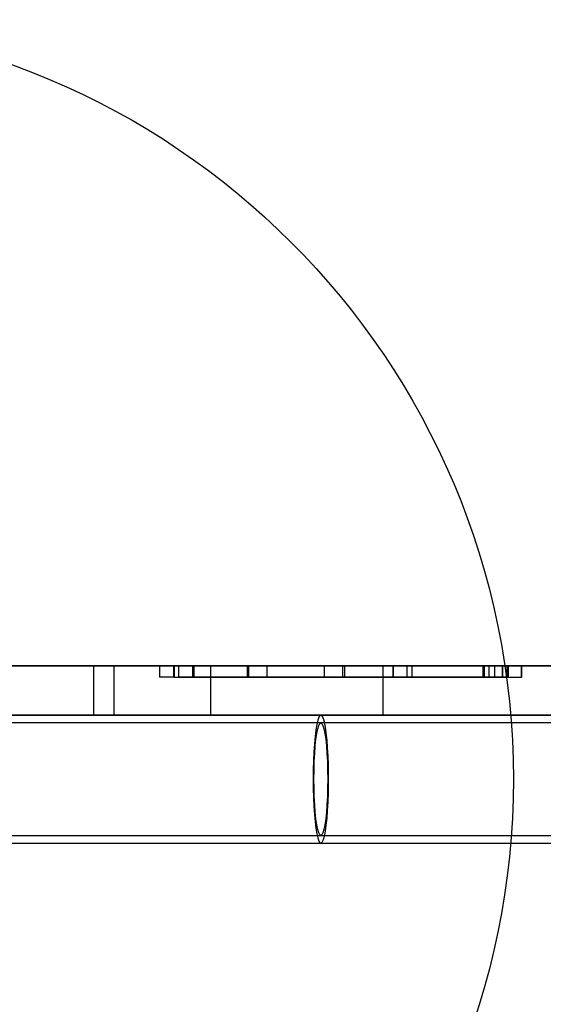
# Model space of a CAD drawing. Units: millimetres. Extents: x 18111 to 23332, y 36865 to 41065.
# Drawn here: x 19749 to 19887, y 39384 to 39643 of the extents above; entities that cross this region are included whole.
import ezdxf

# ---------------------------------------------------------------- set-up
doc = ezdxf.new("R2010")
doc.units = ezdxf.units.MM
doc.header["$LTSCALE"] = 200
doc.layers.add('OTWORY_MONTAŻOWE', color=1, linetype='Continuous')

msp = doc.modelspace()

# ---------------------------------------------------------------- linework, layer by layer
at = {"color": 7, "linetype": 'Continuous', "lineweight": 25}
for p, q in [((19643.35, 39473.2), (19773.57, 39473.2)), ((19768.16, 39473.2), (19730.87, 39473.2)), ((19799.04, 39473.2), (19768.16, 39473.2)), ((19768.16, 39473.2), (19768.16, 39460.2)), ((19773.57, 39473.2), (21138.64, 39473.2)), ((19773.57, 39473.2), (19773.57, 39460.2)), ((19785.61, 39473.2), (19785.61, 39470.2)), ((19789.36, 39473.2), (19785.61, 39473.2)), ((19789.54, 39473.2), (19785.67, 39473.2)), ((19785.67, 39470.2), (19785.67, 39473.2)), ((19789.36, 39473.2), (19870.85, 39473.2)), ((19789.36, 39470.2), (19789.36, 39473.2)), ((19789.54, 39473.2), (19794.71, 39473.2)), ((19789.54, 39470.2), (19789.54, 39473.2)), ((19790.69, 39473.2), (19871.21, 39473.2)), ((19790.69, 39470.2), (19790.69, 39473.2)), ((19794.38, 39473.2), (19790.69, 39473.2)), ((19794.38, 39470.2), (19794.38, 39473.2)), ((19808.76, 39473.2), (19794.38, 39473.2)), ((19809.11, 39473.2), (19794.71, 39473.2)), ((19794.71, 39470.2), (19794.71, 39473.2)), ((19844.43, 39473.2), (19799.04, 39473.2)), ((19799.04, 39473.2), (19799.04, 39460.2)), ((19808.76, 39470.2), (19808.76, 39473.2)), ((19808.76, 39473.2), (19813.91, 39473.2)), ((19829.05, 39473.2), (19809.11, 39473.2)), ((19809.11, 39470.2), (19809.11, 39473.2)), ((19813.91, 39470.2), (19813.91, 39473.2)), ((19833.85, 39473.2), (19813.91, 39473.2)), ((19829.05, 39473.2), (19834.42, 39473.2)), ((19829.05, 39470.2), (19829.05, 39473.2)), ((19872.38, 39473.2), (19833.85, 39473.2)), ((19833.85, 39470.2), (19833.85, 39473.2)), ((19873.95, 39473.2), (19834.42, 39473.2)), ((19834.42, 39470.2), (19834.42, 39473.2)), ((21068.45, 39473.2), (19844.43, 39473.2)), ((19844.43, 39473.2), (19844.43, 39460.2)), ((19847.03, 39473.2), (19847.03, 39470.2)), ((19850.84, 39473.2), (19847.04, 39473.2)), ((19847.18, 39473.2), (19872.38, 39473.2)), ((19847.18, 39470.2), (19847.18, 39473.2)), ((19850.84, 39470.2), (19850.84, 39473.2)), ((19875.9, 39473.2), (19850.84, 39473.2)), ((19852.16, 39473.2), (19877.35, 39473.2)), ((19877.2, 39473.2), (19852.16, 39473.2)), ((19852.16, 39470.2), (19852.16, 39473.2)), ((19875.99, 39473.2), (19870.85, 39473.2)), ((19870.85, 39470.2), (19870.85, 39473.2)), ((19871.21, 39473.2), (19875.9, 39473.2)), ((19871.21, 39470.2), (19871.21, 39473.2)), ((19872.38, 39470.2), (19872.38, 39473.2)), ((19873.95, 39473.2), (19877.49, 39473.2)), ((19873.95, 39470.2), (19873.95, 39473.2)), ((19875.9, 39470.2), (19875.9, 39473.2)), ((19875.99, 39473.2), (19880.9, 39473.2)), ((19875.99, 39470.2), (19875.99, 39473.2)), ((19877.2, 39473.2), (19881, 39473.2)), ((19877.2, 39470.2), (19877.2, 39473.2)), ((19877.35, 39470.2), (19877.35, 39473.2)), ((19877.5, 39470.2), (19877.5, 39473.2)), ((19880.9, 39470.2), (19880.9, 39473.2)), ((19881, 39470.2), (19881, 39473.2)), ((19789.36, 39470.2), (19785.61, 39470.2)), ((19789.54, 39470.2), (19785.67, 39470.2)), ((19789.36, 39470.2), (19870.85, 39470.2)), ((19789.54, 39470.2), (19794.71, 39470.2)), ((19790.69, 39470.2), (19871.21, 39470.2)), ((19794.38, 39470.2), (19790.69, 39470.2)), ((19808.76, 39470.2), (19794.38, 39470.2)), ((19809.11, 39470.2), (19794.71, 39470.2)), ((19808.76, 39470.2), (19813.91, 39470.2)), ((19829.05, 39470.2), (19809.11, 39470.2)), ((19833.85, 39470.2), (19813.91, 39470.2)), ((19829.05, 39470.2), (19834.42, 39470.2)), ((19872.38, 39470.2), (19833.85, 39470.2)), ((19873.95, 39470.2), (19834.42, 39470.2)), ((19850.84, 39470.2), (19847.04, 39470.2)), ((19847.18, 39470.2), (19872.38, 39470.2)), ((19875.9, 39470.2), (19850.84, 39470.2)), ((19852.16, 39470.2), (19877.35, 39470.2)), ((19877.2, 39470.2), (19852.16, 39470.2)), ((19875.99, 39470.2), (19870.85, 39470.2)), ((19871.21, 39470.2), (19875.9, 39470.2)), ((19873.95, 39470.2), (19877.49, 39470.2)), ((19875.99, 39470.2), (19880.9, 39470.2)), ((19877.2, 39470.2), (19881, 39470.2)), ((19643.35, 39460.2), (19773.57, 39460.2)), ((19828.08, 39460.2), (19678.8, 39460.2)), ((19768.16, 39460.2), (19730.87, 39460.2)), ((19799.04, 39460.2), (19768.16, 39460.2)), ((19773.57, 39460.2), (21138.64, 39460.2)), ((19844.43, 39460.2), (19799.04, 39460.2)), ((21133.28, 39460.2), (19828.08, 39460.2)), ((21068.45, 39460.2), (19844.43, 39460.2)), ((19828.08, 39458.2), (19678.8, 39458.2)), ((21133.28, 39458.2), (19828.08, 39458.2)), ((19678.8, 39428.5), (19828.08, 39428.5)), ((19828.08, 39428.5), (21133.28, 39428.5)), ((19678.8, 39426.5), (19828.08, 39426.5)), ((19828.08, 39426.5), (21133.28, 39426.5))]:
    msp.add_line(p, q, dxfattribs=at)
at = {"color": 7, "linetype": 'Continuous', "lineweight": 25, "flags": 128}
for points in [[(19826.03, 39443.35), (19826.05, 39440.89), (19826.11, 39438.49), (19826.22, 39436.19), (19826.37, 39434.05), (19826.55, 39432.1), (19826.77, 39430.39), (19827.01, 39428.96), (19827.28, 39427.84), (19827.56, 39427.04), (19827.86, 39426.6), (19828.16, 39426.51), (19828.45, 39426.78), (19828.74, 39427.4), (19829.02, 39428.36), (19829.28, 39429.64), (19829.51, 39431.22), (19829.71, 39433.05), (19829.87, 39435.1), (19830, 39437.33), (19830.09, 39439.68), (19830.13, 39442.12), (19830.13, 39444.58), (19830.09, 39447.01), (19830, 39449.37), (19829.87, 39451.59), (19829.71, 39453.64), (19829.51, 39455.48), (19829.28, 39457.05), (19829.02, 39458.33), (19828.74, 39459.29), (19828.45, 39459.92), (19828.16, 39460.19), (19827.86, 39460.1), (19827.56, 39459.65), (19827.28, 39458.85), (19827.01, 39457.73), (19826.77, 39456.3), (19826.55, 39454.59), (19826.37, 39452.64), (19826.22, 39450.5), (19826.11, 39448.2), (19826.05, 39445.8), (19826.03, 39443.35)], [(19829.89, 39443.35), (19829.87, 39441.02), (19829.8, 39438.76), (19829.69, 39436.6), (19829.55, 39434.62), (19829.36, 39432.85), (19829.15, 39431.33), (19828.9, 39430.11), (19828.64, 39429.22), (19828.36, 39428.68), (19828.08, 39428.5), (19827.8, 39428.68), (19827.52, 39429.22), (19827.26, 39430.11), (19827.02, 39431.33), (19826.8, 39432.85), (19826.62, 39434.62), (19826.47, 39436.6), (19826.36, 39438.76), (19826.29, 39441.02), (19826.27, 39443.35), (19826.29, 39445.67), (19826.36, 39447.94), (19826.47, 39450.09), (19826.62, 39452.07), (19826.8, 39453.85), (19827.02, 39455.36), (19827.26, 39456.58), (19827.52, 39457.47), (19827.8, 39458.01), (19828.08, 39458.2), (19828.36, 39458.01), (19828.64, 39457.47), (19828.9, 39456.58), (19829.15, 39455.36), (19829.36, 39453.85), (19829.55, 39452.07), (19829.69, 39450.09), (19829.8, 39447.94), (19829.87, 39445.67), (19829.89, 39443.35)]]:
    msp.add_lwpolyline(points, dxfattribs=at)
at = {"layer": 'OTWORY_MONTAŻOWE'}
msp.add_circle((19678.8, 39443.35), 200, dxfattribs=at)

doc.saveas('drawing.dxf')
